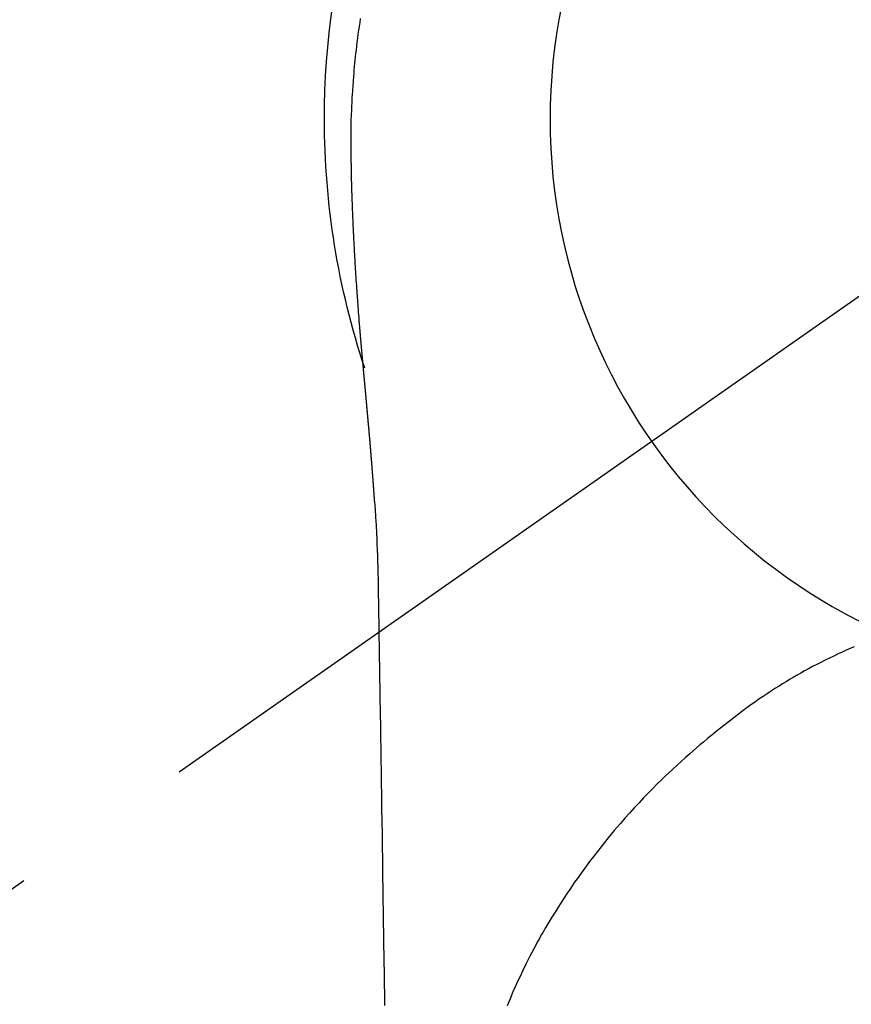
# Model space of a CAD drawing. Extents: x 55896 to 82369, y -22065 to -13195.
# Drawn here: x 71706 to 71734, y -15129 to -15097 of the extents above; entities that cross this region are included whole.
import ezdxf

# ---------------------------------------------------------------- set-up
doc = ezdxf.new("R2010")
doc.units = 0
doc.header["$LTSCALE"] = 50
doc.header["$MEASUREMENT"] = 0
doc.linetypes.add('CENTER2', pattern=[1.125, 0.75, -0.125, 0.125, -0.125])
doc.layers.get('0').update_dxf_attribs({"linetype": 'CONTINUOUS'})
doc.layers.get('DEFPOINTS').update_dxf_attribs({"color": 146, "linetype": 'CONTINUOUS'})
doc.layers.add('150-機器', color=8, linetype='CONTINUOUS')
doc.layers.add('160-文字', color=254, linetype='CONTINUOUS')
doc.styles.add('KH001', font='txt')
doc.dimstyles.new('KH1xx030', dxfattribs={"dimscale": 30, "dimtxt": 2, "dimasz": 0.6, "dimexe": 0.3, "dimexo": 1.2, "dimgap": 0.5, "dimtad": 3, "dimdec": 1, "dimdsep": 46, "dimlunit": 6, "dimtxsty": 'KH001', "dimblk": 'DOT', "dimcen": 1, "dimdle": 1, "dimclrd": 256, "dimclre": 256, "dimclrt": 256, "dimadec": 0, "dimazin": 0, "dimtfac": 1, "dimtdec": 1, "dimtix": 1, "dimtmove": 2, "dimatfit": 3, "dimldrblk": 'CLOSEDBLANK', "dimfxl": 1, "dimtolj": 1, "dimtzin": 0, "dimlwd": -1, "dimlwe": -1, "dimarcsym": 0})

# ---------------------------------------------------------------- blocks, each defined once
blk = doc.blocks.new('F402_H')
at = {"layer": '150-機器', "color": 13, "linetype": 'CENTER2'}
blk.add_line((0, 0), (244.018, -170.863), dxfattribs=at)
at = {"layer": '150-機器', "color": 13, "linetype": 'Continuous'}
for points in [[(24.751, 3.324), (24.771, 3.194), (24.79, 3.065), (24.809, 2.935), (24.827, 2.805), (24.844, 2.674), (24.86, 2.544), (24.876, 2.413), (24.892, 2.283), (24.904, 2.174), (24.916, 2.065), (24.927, 1.956), (24.938, 1.847), (24.949, 1.737), (24.959, 1.628), (24.968, 1.519), (24.977, 1.409), (24.989, 1.256), (25, 1.103), (25.011, 0.949), (25.02, 0.796), (25.024, 0.73), (25.028, 0.664), (25.031, 0.598), (25.034, 0.533), (25.038, 0.445), (25.041, 0.357), (25.044, 0.269), (25.048, 0.18), (25.053, 0.092), (25.058, 0.003), (25.062, -0.085), (25.065, -0.174), (25.066, -0.242), (25.066, -0.311), (25.066, -0.38), (25.065, -0.449), (25.065, -0.557), (25.064, -0.664), (25.064, -0.772), (25.063, -0.88), (25.063, -0.958), (25.062, -1.036), (25.061, -1.114), (25.06, -1.192), (25.059, -1.246), (25.059, -1.3), (25.058, -1.353), (25.057, -1.407), (25.056, -1.491), (25.054, -1.575), (25.053, -1.659), (25.051, -1.743), (25.05, -1.81), (25.049, -1.876), (25.048, -1.942), (25.046, -2.009), (25.044, -2.087), (25.042, -2.165), (25.04, -2.243), (25.037, -2.321), (25.035, -2.391), (25.033, -2.46), (25.031, -2.53), (25.029, -2.6), (25.026, -2.681), (25.023, -2.762), (25.02, -2.842), (25.017, -2.923), (25.015, -2.989), (25.012, -3.054), (25.01, -3.119), (25.007, -3.185), (25.005, -3.25), (25.002, -3.316), (24.999, -3.381), (24.996, -3.447), (24.993, -3.519), (24.99, -3.591), (24.986, -3.663), (24.982, -3.735), (24.98, -3.79), (24.977, -3.844), (24.974, -3.899), (24.971, -3.954), (24.967, -4.046), (24.962, -4.138), (24.957, -4.23), (24.952, -4.323), (24.949, -4.378), (24.946, -4.434), (24.943, -4.489), (24.939, -4.545), (24.935, -4.618), (24.931, -4.69), (24.927, -4.763), (24.923, -4.835), (24.917, -4.922), (24.912, -5.009), (24.906, -5.096), (24.901, -5.183), (24.894, -5.282), (24.887, -5.381), (24.881, -5.48), (24.874, -5.579), (24.87, -5.634), (24.866, -5.689), (24.862, -5.745), (24.858, -5.8), (24.852, -5.874), (24.847, -5.948), (24.842, -6.022), (24.837, -6.096), (24.83, -6.181), (24.824, -6.265), (24.817, -6.35), (24.811, -6.435), (24.803, -6.536), (24.794, -6.638), (24.786, -6.739), (24.778, -6.841)], [(24.778, -6.841), (24.778, -6.848), (24.777, -6.855), (24.776, -6.862), (24.776, -6.869), (24.775, -6.876), (24.775, -6.883), (24.774, -6.89), (24.774, -6.897), (24.773, -6.904), (24.772, -6.911), (24.772, -6.918), (24.771, -6.925), (24.771, -6.932), (24.77, -6.938), (24.77, -6.945), (24.769, -6.952), (24.768, -6.959), (24.768, -6.966), (24.767, -6.973), (24.767, -6.98), (24.766, -6.986), (24.765, -6.994), (24.765, -7.001), (24.764, -7.008), (24.764, -7.015), (24.763, -7.022), (24.763, -7.029), (24.762, -7.036), (24.761, -7.043), (24.761, -7.05), (24.76, -7.057), (24.76, -7.064), (24.759, -7.071), (24.758, -7.078), (24.758, -7.085), (24.757, -7.092), (24.757, -7.099), (24.756, -7.106), (24.755, -7.113), (24.755, -7.121), (24.754, -7.128), (24.754, -7.135), (24.753, -7.142), (24.752, -7.149), (24.752, -7.156), (24.751, -7.163), (24.75, -7.17), (24.75, -7.177), (24.749, -7.185), (24.749, -7.192), (24.748, -7.199), (24.747, -7.206), (24.747, -7.213), (24.746, -7.22), (24.746, -7.227), (24.745, -7.234), (24.744, -7.242), (24.744, -7.249), (24.743, -7.256), (24.742, -7.263), (24.742, -7.27), (24.741, -7.277), (24.741, -7.285), (24.74, -7.292), (24.739, -7.299), (24.739, -7.306), (24.738, -7.313), (24.737, -7.321), (24.737, -7.328), (24.736, -7.335), (24.736, -7.342), (24.735, -7.349), (24.734, -7.357), (24.734, -7.363), (24.733, -7.37), (24.732, -7.377), (24.732, -7.384), (24.731, -7.392), (24.731, -7.399), (24.73, -7.406), (24.729, -7.413), (24.729, -7.421), (24.728, -7.428), (24.727, -7.435), (24.727, -7.442), (24.726, -7.45), (24.725, -7.457), (24.725, -7.464), (24.724, -7.471), (24.724, -7.479), (24.723, -7.486), (24.722, -7.493), (24.722, -7.5), (24.721, -7.508), (24.72, -7.515), (24.72, -7.522), (24.719, -7.53), (24.718, -7.537), (24.718, -7.544), (24.717, -7.552), (24.716, -7.559), (24.716, -7.566), (24.715, -7.574), (24.714, -7.581), (24.714, -7.588), (24.713, -7.595), (24.713, -7.603), (24.712, -7.61), (24.711, -7.617), (24.711, -7.625), (24.71, -7.632), (24.709, -7.64), (24.709, -7.647), (24.708, -7.654), (24.707, -7.662), (24.707, -7.669), (24.706, -7.676), (24.705, -7.684), (24.705, -7.691), (24.704, -7.698), (24.703, -7.706), (24.703, -7.713), (24.702, -7.721), (24.701, -7.728), (24.701, -7.734), (24.7, -7.742), (24.699, -7.749), (24.699, -7.757), (24.698, -7.764), (24.697, -7.771), (24.697, -7.779), (24.696, -7.786), (24.695, -7.794), (24.695, -7.801), (24.694, -7.809), (24.693, -7.816), (24.693, -7.824), (24.692, -7.831), (24.691, -7.838), (24.691, -7.846), (24.69, -7.853), (24.689, -7.861), (24.689, -7.868), (24.688, -7.876), (24.687, -7.883), (24.687, -7.891), (24.686, -7.898), (24.685, -7.906), (24.685, -7.913), (24.684, -7.921), (24.683, -7.928), (24.682, -7.936), (24.682, -7.943), (24.681, -7.951), (24.68, -7.958), (24.68, -7.966), (24.679, -7.973), (24.678, -7.981), (24.678, -7.988), (24.677, -7.996), (24.676, -8.003), (24.676, -8.011), (24.675, -8.018), (24.674, -8.026), (24.674, -8.033), (24.673, -8.041), (24.672, -8.048), (24.672, -8.056), (24.671, -8.064), (24.67, -8.071), (24.669, -8.079), (24.669, -8.086), (24.668, -8.094), (24.667, -8.101), (24.667, -8.109), (24.666, -8.116), (24.665, -8.123), (24.665, -8.131), (24.664, -8.138), (24.663, -8.146), (24.663, -8.154), (24.662, -8.161), (24.661, -8.169), (24.66, -8.176), (24.66, -8.184), (24.659, -8.192), (24.658, -8.199), (24.658, -8.207), (24.657, -8.215), (24.656, -8.222), (24.656, -8.23), (24.655, -8.237), (24.654, -8.245), (24.653, -8.253), (24.653, -8.26), (24.652, -8.268), (24.651, -8.276), (24.651, -8.283), (24.65, -8.291), (24.649, -8.299), (24.648, -8.306), (24.648, -8.314), (24.647, -8.322), (24.646, -8.329), (24.646, -8.337), (24.645, -8.345), (24.644, -8.352), (24.644, -8.36), (24.643, -8.368), (24.642, -8.376), (24.641, -8.383), (24.641, -8.391), (24.64, -8.399), (24.639, -8.406), (24.639, -8.414), (24.638, -8.422), (24.637, -8.43), (24.636, -8.437), (24.636, -8.445), (24.635, -8.453), (24.634, -8.461), (24.634, -8.468), (24.633, -8.476), (24.632, -8.484), (24.631, -8.491), (24.631, -8.498), (24.63, -8.506), (24.629, -8.514), (24.629, -8.522), (24.628, -8.529), (24.627, -8.537), (24.626, -8.545), (24.626, -8.553), (24.625, -8.561), (24.624, -8.568), (24.624, -8.576), (24.623, -8.584), (24.622, -8.592), (24.621, -8.6), (24.621, -8.607), (24.62, -8.615), (24.619, -8.623), (24.618, -8.631), (24.618, -8.639), (24.617, -8.647), (24.616, -8.654), (24.616, -8.662), (24.615, -8.67), (24.614, -8.678), (24.613, -8.686), (24.613, -8.694), (24.612, -8.701), (24.611, -8.709), (24.611, -8.717), (24.61, -8.725), (24.609, -8.733), (24.608, -8.741), (24.608, -8.749), (24.607, -8.757), (24.606, -8.764), (24.605, -8.772), (24.605, -8.78), (24.604, -8.788), (24.603, -8.796), (24.603, -8.804), (24.602, -8.812), (24.601, -8.82), (24.6, -8.828), (24.6, -8.836), (24.599, -8.844), (24.598, -8.851), (24.597, -8.859), (24.597, -8.866), (24.596, -8.874), (24.595, -8.882), (24.594, -8.89), (24.594, -8.898), (24.593, -8.906), (24.592, -8.914), (24.592, -8.922), (24.591, -8.93), (24.59, -8.938), (24.589, -8.946), (24.589, -8.954), (24.588, -8.962), (24.587, -8.97), (24.586, -8.978), (24.586, -8.986), (24.585, -8.994), (24.584, -9.002), (24.583, -9.01), (24.583, -9.018), (24.582, -9.026), (24.581, -9.034), (24.581, -9.042), (24.58, -9.05), (24.579, -9.058), (24.578, -9.066), (24.578, -9.074), (24.577, -9.082), (24.576, -9.09), (24.575, -9.098), (24.575, -9.106), (24.574, -9.114), (24.573, -9.122), (24.572, -9.13), (24.572, -9.138), (24.571, -9.146), (24.57, -9.154), (24.569, -9.162), (24.569, -9.17), (24.568, -9.178), (24.567, -9.186), (24.566, -9.195), (24.566, -9.203), (24.565, -9.211), (24.564, -9.219), (24.564, -9.227), (24.563, -9.235), (24.562, -9.242), (24.561, -9.25), (24.561, -9.258), (24.56, -9.266), (24.559, -9.275), (24.558, -9.283), (24.558, -9.291), (24.557, -9.299), (24.556, -9.307), (24.555, -9.315), (24.555, -9.323), (24.554, -9.331), (24.553, -9.34), (24.552, -9.348), (24.552, -9.356), (24.551, -9.364), (24.55, -9.372), (24.549, -9.38), (24.549, -9.388), (24.548, -9.397), (24.548, -9.405), (24.547, -9.413), (24.547, -9.421), (24.546, -9.429), (24.545, -9.438), (24.544, -9.446), (24.544, -9.454), (24.543, -9.462), (24.542, -9.47), (24.541, -9.479), (24.541, -9.487), (24.54, -9.495), (24.539, -9.503), (24.538, -9.511), (24.538, -9.52), (24.537, -9.528), (24.536, -9.536), (24.536, -9.544), (24.535, -9.552), (24.534, -9.561), (24.533, -9.569), (24.533, -9.577), (24.532, -9.585), (24.531, -9.594), (24.53, -9.602), (24.53, -9.61), (24.529, -9.618), (24.528, -9.626), (24.527, -9.634), (24.527, -9.642), (24.526, -9.651), (24.525, -9.659), (24.524, -9.667), (24.524, -9.675), (24.523, -9.684), (24.522, -9.692), (24.521, -9.7), (24.521, -9.709), (24.52, -9.717), (24.519, -9.725), (24.518, -9.733), (24.518, -9.742), (24.517, -9.75), (24.516, -9.758), (24.515, -9.767), (24.515, -9.775), (24.514, -9.783), (24.513, -9.792), (24.512, -9.8), (24.512, -9.808), (24.511, -9.817), (24.51, -9.825), (24.509, -9.833), (24.509, -9.842), (24.508, -9.85), (24.507, -9.859), (24.506, -9.867), (24.506, -9.875), (24.505, -9.884), (24.504, -9.892), (24.503, -9.9), (24.503, -9.909), (24.502, -9.917), (24.501, -9.926), (24.5, -9.934), (24.5, -9.942), (24.499, -9.951), (24.498, -9.959), (24.497, -9.968), (24.497, -9.976), (24.496, -9.984), (24.495, -9.993), (24.494, -10), (24.494, -10.009), (24.493, -10.017), (24.492, -10.026), (24.491, -10.034), (24.491, -10.042), (24.49, -10.051), (24.489, -10.059), (24.488, -10.068), (24.488, -10.076), (24.487, -10.085), (24.486, -10.093), (24.485, -10.102), (24.485, -10.11), (24.484, -10.119), (24.483, -10.127), (24.482, -10.135), (24.482, -10.144), (24.481, -10.152), (24.48, -10.161), (24.479, -10.169), (24.479, -10.178), (24.478, -10.186), (24.477, -10.195), (24.476, -10.203), (24.476, -10.212), (24.475, -10.22), (24.474, -10.229), (24.474, -10.237), (24.473, -10.246), (24.472, -10.255), (24.471, -10.263), (24.471, -10.272), (24.47, -10.28), (24.469, -10.289), (24.468, -10.297), (24.468, -10.306), (24.467, -10.314), (24.466, -10.323), (24.465, -10.331), (24.465, -10.34), (24.464, -10.349), (24.463, -10.357), (24.462, -10.366), (24.462, -10.373), (24.461, -10.382), (24.46, -10.39), (24.459, -10.399), (24.459, -10.408), (24.458, -10.416), (24.457, -10.425), (24.456, -10.433), (24.456, -10.442), (24.455, -10.451), (24.454, -10.459), (24.453, -10.468), (24.453, -10.476), (24.452, -10.485), (24.451, -10.494), (24.45, -10.502), (24.45, -10.511), (24.449, -10.52), (24.448, -10.528), (24.448, -10.537), (24.447, -10.546), (24.446, -10.554), (24.445, -10.563), (24.445, -10.571), (24.444, -10.58), (24.443, -10.589), (24.442, -10.597), (24.442, -10.606), (24.441, -10.615), (24.44, -10.623), (24.439, -10.632), (24.439, -10.641), (24.438, -10.65), (24.437, -10.658), (24.436, -10.667), (24.436, -10.676), (24.435, -10.684), (24.434, -10.693), (24.434, -10.702), (24.433, -10.71), (24.432, -10.719), (24.431, -10.728), (24.431, -10.737), (24.43, -10.745), (24.429, -10.753), (24.428, -10.762), (24.428, -10.77), (24.427, -10.779), (24.426, -10.788), (24.425, -10.797), (24.425, -10.805), (24.424, -10.814), (24.423, -10.823), (24.422, -10.832), (24.422, -10.84), (24.421, -10.849), (24.42, -10.858), (24.42, -10.867), (24.419, -10.876), (24.418, -10.884), (24.417, -10.893), (24.417, -10.902), (24.416, -10.911), (24.415, -10.919), (24.414, -10.928), (24.414, -10.937), (24.413, -10.946), (24.412, -10.955), (24.412, -10.964), (24.411, -10.972), (24.41, -10.981), (24.409, -10.99), (24.409, -10.999), (24.408, -11.008), (24.407, -11.016), (24.406, -11.025), (24.406, -11.034), (24.405, -11.043), (24.404, -11.052), (24.404, -11.061), (24.403, -11.069), (24.402, -11.078), (24.401, -11.087), (24.401, -11.096), (24.4, -11.105), (24.399, -11.114), (24.399, -11.123), (24.398, -11.131), (24.397, -11.139), (24.396, -11.148), (24.396, -11.157), (24.395, -11.166), (24.394, -11.175), (24.393, -11.184), (24.393, -11.193), (24.392, -11.202), (24.391, -11.211), (24.391, -11.219), (24.39, -11.228), (24.389, -11.237), (24.388, -11.246), (24.388, -11.255), (24.387, -11.264), (24.386, -11.273), (24.386, -11.282), (24.385, -11.291), (24.384, -11.3), (24.383, -11.309), (24.383, -11.318), (24.382, -11.327), (24.381, -11.336), (24.381, -11.345), (24.38, -11.354), (24.379, -11.363), (24.378, -11.371), (24.378, -11.38), (24.377, -11.389), (24.376, -11.398), (24.376, -11.407), (24.375, -11.416), (24.374, -11.425), (24.373, -11.434), (24.373, -11.443), (24.372, -11.452), (24.371, -11.461), (24.371, -11.47), (24.37, -11.479), (24.369, -11.488), (24.369, -11.497), (24.368, -11.505), (24.367, -11.514), (24.366, -11.523), (24.366, -11.532), (24.365, -11.542), (24.364, -11.551), (24.364, -11.56), (24.363, -11.569), (24.362, -11.578), (24.362, -11.587), (24.361, -11.596), (24.36, -11.605), (24.359, -11.614), (24.359, -11.623), (24.358, -11.632), (24.357, -11.641), (24.357, -11.65), (24.356, -11.659), (24.355, -11.668), (24.355, -11.677), (24.354, -11.686), (24.353, -11.696), (24.352, -11.705), (24.352, -11.714), (24.351, -11.723), (24.35, -11.732), (24.35, -11.741), (24.349, -11.75), (24.348, -11.759), (24.348, -11.768), (24.347, -11.777), (24.346, -11.787), (24.346, -11.796), (24.345, -11.805), (24.344, -11.814), (24.343, -11.823), (24.343, -11.832), (24.342, -11.841), (24.341, -11.851), (24.341, -11.86), (24.34, -11.869), (24.339, -11.878), (24.339, -11.886), (24.338, -11.895), (24.337, -11.904), (24.337, -11.914), (24.336, -11.923), (24.335, -11.932), (24.335, -11.941), (24.334, -11.95), (24.333, -11.96), (24.333, -11.969), (24.332, -11.978), (24.331, -11.987), (24.33, -11.996), (24.33, -12.006), (24.329, -12.015), (24.328, -12.024), (24.328, -12.033), (24.327, -12.042), (24.326, -12.052), (24.326, -12.061), (24.325, -12.07), (24.324, -12.079), (24.324, -12.089), (24.323, -12.098), (24.322, -12.107), (24.322, -12.116), (24.321, -12.126), (24.32, -12.135), (24.32, -12.144), (24.319, -12.153), (24.318, -12.163), (24.318, -12.172), (24.317, -12.181), (24.316, -12.191), (24.316, -12.2), (24.315, -12.209), (24.314, -12.218), (24.314, -12.228), (24.313, -12.237), (24.312, -12.246), (24.312, -12.256), (24.311, -12.264), (24.311, -12.273), (24.31, -12.283), (24.309, -12.292), (24.309, -12.301), (24.308, -12.311), (24.307, -12.32), (24.307, -12.329), (24.306, -12.339), (24.305, -12.348), (24.305, -12.357), (24.304, -12.367), (24.303, -12.376), (24.303, -12.385), (24.302, -12.395), (24.301, -12.404), (24.301, -12.413), (24.3, -12.423), (24.299, -12.432), (24.299, -12.441), (24.298, -12.451), (24.297, -12.46), (24.297, -12.47), (24.296, -12.479), (24.296, -12.488), (24.295, -12.498), (24.294, -12.507), (24.294, -12.516), (24.293, -12.526), (24.292, -12.535), (24.292, -12.544), (24.291, -12.554), (24.29, -12.563), (24.29, -12.573), (24.289, -12.582), (24.288, -12.591)], [(24.281, -12.591), (24.265, -12.851), (24.248, -13.111), (24.233, -13.371), (24.219, -13.631), (24.21, -13.816), (24.202, -14.002), (24.194, -14.187), (24.187, -14.373), (24.181, -14.566), (24.175, -14.759), (24.171, -14.953), (24.167, -15.146), (24.166, -15.233), (24.165, -15.321), (24.163, -15.408), (24.162, -15.496), (24.16, -15.616), (24.158, -15.735), (24.156, -15.855), (24.154, -15.975), (24.152, -16.108), (24.15, -16.241), (24.148, -16.374), (24.145, -16.507), (24.143, -16.627), (24.141, -16.746), (24.139, -16.866), (24.137, -16.985), (24.135, -17.122), (24.133, -17.258), (24.131, -17.395), (24.128, -17.532), (24.125, -17.765), (24.121, -17.999), (24.117, -18.233), (24.113, -18.467), (24.11, -18.7), (24.106, -18.934), (24.102, -19.167), (24.098, -19.401), (24.094, -19.658), (24.09, -19.915), (24.086, -20.172), (24.082, -20.43), (24.079, -20.675), (24.075, -20.921), (24.071, -21.167), (24.068, -21.412), (24.061, -21.842), (24.054, -22.272), (24.047, -22.703), (24.041, -23.133), (24.035, -23.547), (24.029, -23.961), (24.024, -24.375), (24.019, -24.789), (24.008, -25.53), (23.998, -26.27), (23.986, -27.01), (23.975, -27.75), (23.969, -28.111), (23.963, -28.472), (23.958, -28.834), (23.952, -29.195)], [(24.168, -15.151), (24.168, -15.152), (24.168, -15.153), (24.168, -15.154), (24.168, -15.155), (24.168, -15.156), (24.168, -15.157), (24.168, -15.158), (24.168, -15.159), (24.168, -15.16), (24.168, -15.161), (24.168, -15.162), (24.168, -15.163), (24.167, -15.164), (24.167, -15.165), (24.167, -15.166), (24.167, -15.167), (24.167, -15.168), (24.167, -15.169), (24.167, -15.17), (24.167, -15.171), (24.167, -15.172), (24.167, -15.173), (24.167, -15.174), (24.167, -15.175), (24.167, -15.176), (24.167, -15.177), (24.167, -15.178), (24.167, -15.179), (24.167, -15.18), (24.167, -15.181), (24.167, -15.182), (24.167, -15.183), (24.167, -15.184), (24.167, -15.185), (24.167, -15.186), (24.167, -15.187), (24.167, -15.188), (24.167, -15.189), (24.167, -15.19), (24.167, -15.191), (24.167, -15.192), (24.167, -15.193), (24.167, -15.194), (24.167, -15.195), (24.167, -15.196), (24.167, -15.197), (24.167, -15.198), (24.167, -15.199), (24.167, -15.2), (24.167, -15.201), (24.167, -15.202), (24.167, -15.203), (24.167, -15.204), (24.167, -15.205), (24.167, -15.206), (24.167, -15.207), (24.167, -15.208), (24.167, -15.209), (24.167, -15.21), (24.167, -15.211), (24.167, -15.212), (24.167, -15.213), (24.167, -15.214), (24.167, -15.215), (24.167, -15.216), (24.167, -15.217), (24.167, -15.218), (24.167, -15.219), (24.167, -15.22), (24.167, -15.221), (24.166, -15.221), (24.166, -15.222), (24.166, -15.223), (24.166, -15.224), (24.166, -15.225), (24.166, -15.226), (24.166, -15.227)], [(8.482, -17.377), (8.615, -17.435), (8.749, -17.494), (8.881, -17.554), (9.013, -17.615), (9.157, -17.683), (9.301, -17.752), (9.444, -17.822), (9.586, -17.894), (9.719, -17.962), (9.851, -18.031), (9.983, -18.102), (10.115, -18.174), (10.24, -18.244), (10.365, -18.315), (10.489, -18.387), (10.613, -18.46), (10.729, -18.53), (10.844, -18.6), (10.958, -18.672), (11.072, -18.744), (11.21, -18.833), (11.347, -18.924), (11.483, -19.015), (11.619, -19.107), (11.738, -19.19), (11.856, -19.273), (11.974, -19.357), (12.091, -19.442), (12.293, -19.593), (12.493, -19.746), (12.692, -19.901), (12.889, -20.058), (13.031, -20.172), (13.172, -20.286), (13.312, -20.401), (13.452, -20.518), (13.564, -20.612), (13.676, -20.708), (13.788, -20.804), (13.898, -20.901), (14.043, -21.028), (14.186, -21.157), (14.329, -21.287), (14.47, -21.418), (14.596, -21.537), (14.721, -21.656), (14.845, -21.776), (14.968, -21.897), (15.12, -22.05), (15.272, -22.204), (15.422, -22.359), (15.57, -22.516), (15.726, -22.685), (15.88, -22.854), (16.033, -23.026), (16.183, -23.198), (16.285, -23.316), (16.385, -23.435), (16.485, -23.554), (16.583, -23.674), (16.703, -23.822), (16.822, -23.971), (16.94, -24.121), (17.056, -24.272), (17.197, -24.457), (17.335, -24.644), (17.472, -24.831), (17.608, -25.021), (17.69, -25.138), (17.772, -25.256), (17.853, -25.374), (17.934, -25.493), (18.037, -25.648), (18.138, -25.803), (18.238, -25.959), (18.337, -26.116), (18.439, -26.282), (18.54, -26.45), (18.64, -26.619), (18.738, -26.788), (18.779, -26.861), (18.821, -26.934), (18.862, -27.008), (18.902, -27.081), (19.034, -27.325), (19.163, -27.571), (19.288, -27.818), (19.41, -28.068), (19.49, -28.237), (19.569, -28.407), (19.647, -28.578), (19.722, -28.75), (19.818, -28.975), (19.911, -29.202)]]:
    blk.add_lwpolyline(points, dxfattribs=at)
for start, end in [(0, 197.7244), (341.5838, 0)]:
    blk.add_arc((0, 0), 25.931, start, end, dxfattribs=at)
at = {"layer": 'DEFPOINTS'}
blk.add_circle((0, 0), 18.5, dxfattribs=at)
blk = doc.blocks.new('_ClosedBlank')
at = {"color": 0, "linetype": 'ByBlock', "lineweight": -2}
for p, q in [((-1, 0.1667), (0, 0)), ((-1, 0.1667), (-1, -0.1667)), ((0, 0), (-1, -0.1667))]:
    blk.add_line(p, q, dxfattribs=at)
blk = doc.blocks.new('_Dot')
at = {"color": 0, "linetype": 'ByBlock', "lineweight": -2}
blk.add_line((-0.5, 0), (-1, 0), dxfattribs=at)
at = {"color": 0, "linetype": 'ByBlock', "const_width": 0.5}
blk.add_lwpolyline([(-0.25, 0, 1), (0.25, 0, 1)], format="xyb", close=True, dxfattribs=at)

msp = doc.modelspace()

# ---------------------------------------------------------------- block references
at = {"layer": '150-機器', "xscale": -1}
msp.add_blockref('F402_H', (71742.279, -15099.866), dxfattribs=at)

# ---------------------------------------------------------------- leaders
at = {"layer": '160-文字', "annotation_type": 0, "has_hookline": 1, "hookline_direction": 1, "text_width": 1240.203}
msp.add_leader([(72302.272, -15082.887), (71717.811, -16674.043), (71699.811, -16674.043)], dimstyle='KH1xx030', override={"dimgap": 0.5, "dimtad": 1}, dxfattribs=at)
at = {"layer": '160-文字'}
msp.add_leader([(71862.286, -15100.058), (71167.73, -16352.656)], dimstyle='KH1xx030', override={"dimgap": 0.5, "dimtad": 1}, dxfattribs=at)

doc.saveas('drawing.dxf')
